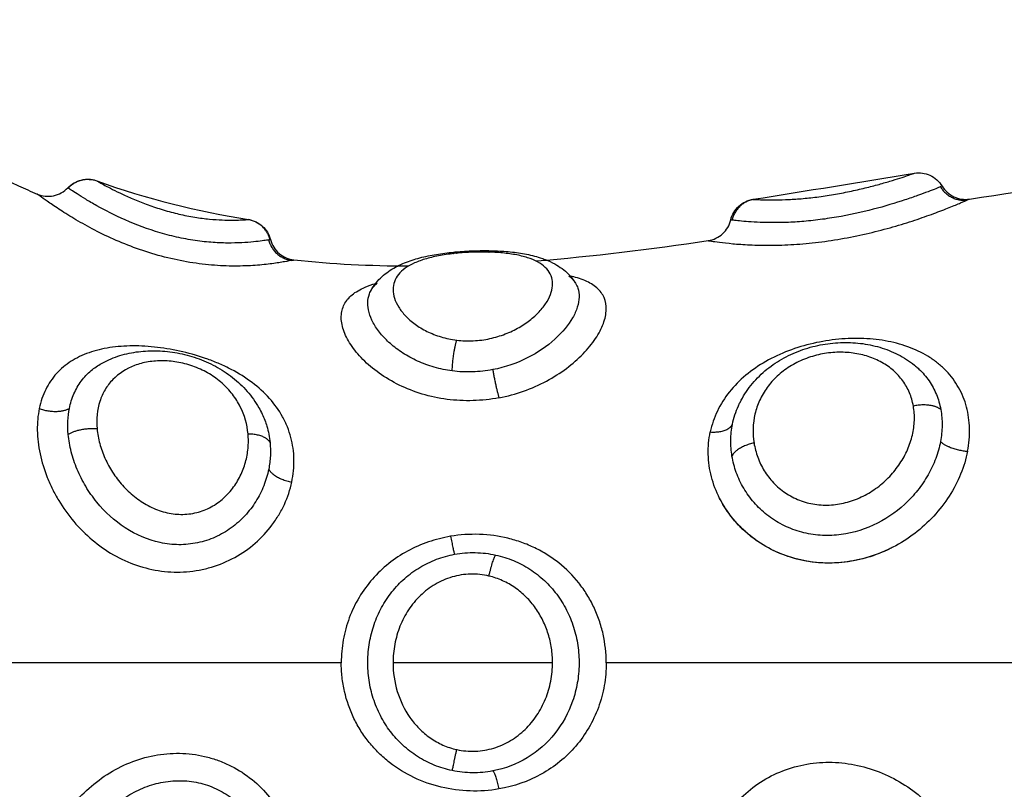
# Model space of a CAD drawing. Units: millimetres. Extents: x 274.52 to 281.32, y -668.44 to -659.23.
# Drawn here: x 279.31 to 279.34, y -662.8 to -662.77 of the extents above; entities that cross this region are included whole.
import ezdxf

# ---------------------------------------------------------------- set-up
doc = ezdxf.new("R2010")
doc.units = ezdxf.units.MM
doc.header["$MEASUREMENT"] = 0
doc.layers.get('0').update_dxf_attribs({"lineweight": 0})

# ---------------------------------------------------------------- blocks, each defined once
blk = doc.blocks.new('E026-B')
at = {"lineweight": -3}
for points, knots in [([(279.284342, -662.778753), (279.28639, -662.776145), (279.289067, -662.774453), (279.291748, -662.774062), (279.297043, -662.773291), (279.302357, -662.777591), (279.307748, -662.780062), (279.307979, -662.780168), (279.30821, -662.78027), (279.308441, -662.780369)], [0, 0, 0, 0, 9.192673, 9.192673, 9.192673, 27.309971, 27.309971, 27.309971, 28.154278, 28.154278, 28.154278, 28.154278]), ([(279.334747, -662.780563), (279.334776, -662.780565), (279.334821, -662.780568), (279.334946, -662.780573), (279.335026, -662.780576), (279.33522, -662.780581), (279.335332, -662.780582), (279.335592, -662.780581), (279.335739, -662.780579), (279.336056, -662.780566), (279.336228, -662.780557), (279.336597, -662.780528), (279.336787, -662.780509), (279.33718, -662.780461), (279.337385, -662.780432), (279.337787, -662.780366), (279.337986, -662.780329), (279.338379, -662.780249), (279.338572, -662.780205), (279.338937, -662.780118), (279.33911, -662.780073), (279.339438, -662.779983), (279.33959, -662.779939), (279.339865, -662.779856), (279.339991, -662.779817), (279.34021, -662.779747), (279.340303, -662.779716), (279.340457, -662.779664), (279.340518, -662.779643), (279.340602, -662.779613), (279.340626, -662.779605), (279.340634, -662.779602), (279.340634, -662.779602), (279.340634, -662.779602)], [-9.832195, -9.832195, -9.832195, -9.832195, -9.217683, -9.217683, -8.603171, -8.603171, -7.988658, -7.988658, -7.374146, -7.374146, -6.759634, -6.759634, -6.145122, -6.145122, -5.53061, -5.53061, -4.916097, -4.916097, -4.301585, -4.301585, -3.687073, -3.687073, -3.072561, -3.072561, -2.458049, -2.458049, -1.843537, -1.843537, -1.229024, -1.229024, -0.614512, -0.614512, -0.509591, -0.509591, -0.509591, -0.509591]), ([(279.340634, -662.779602), (279.340828, -662.779571), (279.341027, -662.779598), (279.341205, -662.779679), (279.341391, -662.779763), (279.341545, -662.779902), (279.34165, -662.780076)], [0.000262, 0.000262, 0.000262, 0.000262, 0.593418, 0.593418, 0.593418, 1.208058, 1.208058, 1.208058, 1.208058]), ([(279.309561, -662.780139), (279.309696, -662.779997), (279.309869, -662.779897), (279.31006, -662.779853), (279.310247, -662.779809), (279.310443, -662.779821), (279.310624, -662.779885)], [0.022745, 0.022745, 0.022745, 0.022745, 0.6153, 0.6153, 0.6153, 1.195763, 1.195763, 1.195763, 1.195763]), ([(279.310636, -662.779892), (279.310652, -662.779901), (279.310685, -662.77992), (279.310781, -662.779973), (279.310846, -662.780009), (279.311005, -662.780094), (279.311099, -662.780143), (279.311313, -662.780251), (279.311435, -662.780312), (279.311703, -662.780437), (279.311848, -662.780501), (279.312162, -662.780633), (279.312332, -662.7807), (279.312684, -662.780828), (279.312869, -662.78089), (279.313253, -662.781005), (279.313447, -662.781056), (279.313837, -662.781147), (279.314034, -662.781186), (279.314408, -662.781246), (279.314588, -662.781269), (279.314929, -662.781303), (279.315084, -662.781313), (279.315366, -662.781324), (279.315495, -662.781326), (279.315717, -662.781325), (279.315812, -662.781322), (279.31597, -662.781316), (279.316035, -662.781312), (279.31613, -662.781306), (279.316161, -662.781304), (279.316185, -662.781302), (279.316189, -662.781301), (279.316189, -662.781301)], [0, 0, 0, 0, 0.603798, 0.603798, 1.207596, 1.207596, 1.811394, 1.811394, 2.415192, 2.415192, 3.01899, 3.01899, 3.622788, 3.622788, 4.226586, 4.226586, 4.830384, 4.830384, 5.434182, 5.434182, 6.03798, 6.03798, 6.641779, 6.641779, 7.245577, 7.245577, 7.849375, 7.849375, 8.453173, 8.453173, 9.056971, 9.056971, 9.359711, 9.359711, 9.359711, 9.359711]), ([(279.308441, -662.780369), (279.308629, -662.78045), (279.308837, -662.780471), (279.309037, -662.78043), (279.309238, -662.780389), (279.30942, -662.780287), (279.309561, -662.780139)], [0.000157, 0.000157, 0.000157, 0.000157, 0.618173, 0.618173, 0.618173, 1.236283, 1.236283, 1.236283, 1.236283]), ([(279.31778, -662.7828), (279.317721, -662.782812), (279.317631, -662.78283), (279.317448, -662.782863), (279.317378, -662.782874), (279.317227, -662.782898), (279.317144, -662.78291), (279.316876, -662.782946), (279.316668, -662.782968), (279.316207, -662.783001), (279.315957, -662.783011), (279.315417, -662.78301), (279.315129, -662.782998), (279.314687, -662.78296), (279.314537, -662.782944), (279.314232, -662.782904), (279.314077, -662.782881), (279.313613, -662.782799), (279.313304, -662.782731), (279.312689, -662.782566), (279.312381, -662.78247), (279.311793, -662.782259), (279.311509, -662.782144), (279.310961, -662.7819), (279.310699, -662.781771), (279.310216, -662.781517), (279.309991, -662.78139), (279.309574, -662.781141), (279.30939, -662.781024), (279.309145, -662.780864), (279.30907, -662.780814), (279.308929, -662.780718), (279.308864, -662.780673), (279.308692, -662.780553), (279.308604, -662.780489), (279.308481, -662.780399), (279.308447, -662.780374), (279.308442, -662.78037)], [0, 0, 0, 0, 0.95859, 0.95859, 1.437886, 1.437886, 1.917181, 1.917181, 2.875771, 2.875771, 3.834361, 3.834361, 4.792952, 4.792952, 5.272247, 5.272247, 5.751542, 5.751542, 6.710133, 6.710133, 7.668723, 7.668723, 8.627313, 8.627313, 9.585904, 9.585904, 10.544494, 10.544494, 11.503084, 11.503084, 11.98238, 11.98238, 12.461675, 12.461675, 13.420265, 13.420265, 14.378856, 14.378856, 14.378856, 14.378856]), ([(279.316934, -662.78205), (279.316892, -662.782056), (279.316833, -662.782066), (279.316675, -662.782088), (279.316576, -662.782101), (279.316345, -662.782126), (279.316212, -662.782138), (279.315908, -662.782157), (279.31574, -662.782164), (279.315376, -662.782166), (279.315178, -662.782162), (279.314762, -662.782136), (279.314546, -662.782116), (279.314098, -662.782055), (279.313867, -662.782014), (279.313409, -662.781915), (279.31318, -662.781857), (279.312495, -662.781655), (279.312067, -662.781493), (279.311272, -662.781143), (279.310925, -662.780964), (279.310474, -662.780712), (279.310339, -662.780633), (279.310099, -662.780489), (279.309994, -662.780422), (279.309815, -662.780308), (279.309743, -662.780261), (279.309634, -662.780188), (279.309596, -662.780162), (279.309576, -662.780149)], [0, 0, 0, 0, 0.712288, 0.712288, 1.424575, 1.424575, 2.136863, 2.136863, 2.84915, 2.84915, 3.561438, 3.561438, 4.273725, 4.273725, 4.986013, 4.986013, 5.6983, 5.6983, 7.122875, 7.122875, 8.54745, 8.54745, 9.259738, 9.259738, 9.972025, 9.972025, 10.684313, 10.684313, 11.3966, 11.3966, 11.3966, 11.3966]), ([(279.34159, -662.7801), (279.34155, -662.780116), (279.341491, -662.78014), (279.341339, -662.780201), (279.341245, -662.780238), (279.341022, -662.780323), (279.340893, -662.780371), (279.340609, -662.780473), (279.340452, -662.780527), (279.339935, -662.780698), (279.339549, -662.780816), (279.338691, -662.781038), (279.338243, -662.781137), (279.337545, -662.781255), (279.337315, -662.781289), (279.336861, -662.781344), (279.336634, -662.781366), (279.336196, -662.781398), (279.335986, -662.781408), (279.335588, -662.781418), (279.335398, -662.781418), (279.335049, -662.781411), (279.334891, -662.781405), (279.334604, -662.781388), (279.334477, -662.781379), (279.33426, -662.78136), (279.33417, -662.78135), (279.334026, -662.781334), (279.333973, -662.781328), (279.333939, -662.781324)], [-11.257553, -11.257553, -11.257553, -11.257553, -10.553956, -10.553956, -9.850359, -9.850359, -9.146762, -9.146762, -8.443165, -8.443165, -7.035971, -7.035971, -5.628776, -5.628776, -4.925179, -4.925179, -4.221582, -4.221582, -3.517985, -3.517985, -2.814388, -2.814388, -2.110791, -2.110791, -1.407194, -1.407194, -0.703597, -0.703597, 0, 0, 0, 0]), ([(279.34165, -662.780076), (279.341752, -662.780246), (279.341902, -662.780382), (279.342082, -662.780466), (279.342262, -662.780551), (279.342462, -662.78058), (279.342659, -662.78055)], [0.000043, 0.000043, 0.000043, 0.000043, 0.599909, 0.599909, 0.599909, 1.199699, 1.199699, 1.199699, 1.199699]), ([(279.333066, -662.782076), (279.333066, -662.782076), (279.333066, -662.782076), (279.333075, -662.782078), (279.333115, -662.782084), (279.333256, -662.782105), (279.333356, -662.782119), (279.333617, -662.782152), (279.333779, -662.782171), (279.334149, -662.782205), (279.334359, -662.78222), (279.334709, -662.782237), (279.334832, -662.782241), (279.335087, -662.782246), (279.335218, -662.782247), (279.335622, -662.782245), (279.335906, -662.782236), (279.336504, -662.782198), (279.336808, -662.78217), (279.337425, -662.782095), (279.337742, -662.782048), (279.338364, -662.781936), (279.33867, -662.781872), (279.339273, -662.781731), (279.339568, -662.781653), (279.340127, -662.781493), (279.340395, -662.78141), (279.340899, -662.781243), (279.341131, -662.781161), (279.341554, -662.781005), (279.341748, -662.78093), (279.342079, -662.780797), (279.342219, -662.780739), (279.342445, -662.780643), (279.34253, -662.780606), (279.342585, -662.780583)], [-14.353222, -14.353222, -14.353222, -14.353222, -14.24418, -14.24418, -13.294568, -13.294568, -12.344956, -12.344956, -11.395344, -11.395344, -10.445732, -10.445732, -9.970926, -9.970926, -9.49612, -9.49612, -8.546508, -8.546508, -7.596896, -7.596896, -6.647284, -6.647284, -5.697672, -5.697672, -4.74806, -4.74806, -3.798448, -3.798448, -2.848836, -2.848836, -1.899224, -1.899224, -0.949612, -0.949612, 0, 0, 0, 0]), ([(279.333893, -662.781318), (279.33394, -662.781122), (279.334045, -662.780945), (279.334194, -662.780809), (279.334339, -662.780678), (279.334519, -662.780592), (279.334712, -662.780561)], [0.017558, 0.017558, 0.017558, 0.017558, 0.627161, 0.627161, 0.627161, 1.217432, 1.217432, 1.217432, 1.217432]), ([(279.316189, -662.781301), (279.316379, -662.781332), (279.316556, -662.781416), (279.3167, -662.781545), (279.316846, -662.781677), (279.31695, -662.781849), (279.317, -662.782039)], [0.000083, 0.000083, 0.000083, 0.000083, 0.582147, 0.582147, 0.582147, 1.177158, 1.177158, 1.177158, 1.177158]), ([(279.333066, -662.782076), (279.333264, -662.782047), (279.333448, -662.781959), (279.333596, -662.781824), (279.333744, -662.781689), (279.333847, -662.781513), (279.333893, -662.781319)], [0.000162, 0.000162, 0.000162, 0.000162, 0.604737, 0.604737, 0.604737, 1.208946, 1.208946, 1.208946, 1.208946]), ([(279.317, -662.782039), (279.317, -662.782039), (279.316998, -662.782039), (279.316987, -662.782041), (279.316966, -662.782045), (279.316934, -662.78205)], [-0.7619261, -0.7619261, -0.7619261, -0.7619261, -0.565077, -0.565077, 0, 0, 0, 0]), ([(279.317, -662.782039), (279.31705, -662.782236), (279.31716, -662.782413), (279.317315, -662.782546), (279.317469, -662.782679), (279.31766, -662.782762), (279.317862, -662.782783)], [0.000067, 0.000067, 0.000067, 0.000067, 0.615715, 0.615715, 0.615715, 1.231146, 1.231146, 1.231146, 1.231146]), ([(279.320673, -662.78394), (279.320754, -662.783781), (279.320859, -662.783636), (279.320981, -662.783507), (279.321121, -662.783358), (279.321283, -662.783231), (279.321459, -662.783124), (279.321544, -662.783072), (279.321633, -662.783024), (279.321724, -662.782981), (279.32181, -662.782939), (279.321899, -662.782901), (279.321992, -662.782866), (279.322171, -662.782797), (279.322362, -662.782739), (279.322561, -662.782689), (279.322754, -662.782641), (279.322957, -662.782601), (279.323166, -662.782568), (279.323371, -662.782536), (279.323585, -662.78251), (279.323801, -662.78249), (279.324015, -662.782471), (279.324232, -662.782457), (279.32445, -662.78245), (279.324666, -662.782442), (279.324882, -662.782441), (279.325094, -662.782446)], [0.046867, 0.046867, 0.046867, 0.046867, 0.723981, 0.723981, 0.723981, 1.504612, 1.504612, 1.504612, 1.881882, 1.881882, 1.881882, 2.238573, 2.238573, 2.238573, 2.935705, 2.935705, 2.935705, 3.609173, 3.609173, 3.609173, 4.269915, 4.269915, 4.269915, 4.923191, 4.923191, 4.923191, 5.573982, 5.573982, 5.573982, 5.573982]), ([(279.325018, -662.782498), (279.324823, -662.782493), (279.324622, -662.782493), (279.324212, -662.782508), (279.32401, -662.782522), (279.323613, -662.782563), (279.323419, -662.782589), (279.323056, -662.782655), (279.322883, -662.782694), (279.322564, -662.782785), (279.32242, -662.782837), (279.32216, -662.782953), (279.322043, -662.783018), (279.321846, -662.783159), (279.321763, -662.783235), (279.32163, -662.783401), (279.32158, -662.78349), (279.321482, -662.783769), (279.321483, -662.783976), (279.321586, -662.784297), (279.321637, -662.784407), (279.321774, -662.784625), (279.321858, -662.784733), (279.322058, -662.784943), (279.322175, -662.785047), (279.322438, -662.785238), (279.322584, -662.785326), (279.322903, -662.785484), (279.323079, -662.785554), (279.323443, -662.785663), (279.323634, -662.785703), (279.323835, -662.785728)], [0, 0, 0, 0, 0.611073, 0.611073, 1.222146, 1.222146, 1.833219, 1.833219, 2.444292, 2.444292, 3.055365, 3.055365, 3.666438, 3.666438, 4.277511, 4.277511, 4.888585, 4.888585, 6.110731, 6.110731, 6.721804, 6.721804, 7.332877, 7.332877, 7.94395, 7.94395, 8.555023, 8.555023, 9.166096, 9.166096, 9.777169, 9.777169, 9.777169, 9.777169]), ([(279.323835, -662.785728), (279.324036, -662.785752), (279.32424, -662.78576), (279.32465, -662.78574), (279.324855, -662.785713), (279.325247, -662.785629), (279.325435, -662.785572), (279.325798, -662.785432), (279.325968, -662.78535), (279.326282, -662.785171), (279.326427, -662.785071), (279.326688, -662.784862), (279.326802, -662.784754), (279.327001, -662.784532), (279.327086, -662.784417), (279.32722, -662.784193), (279.32727, -662.784081), (279.327337, -662.783863), (279.327354, -662.783756), (279.327352, -662.783554), (279.327334, -662.783458), (279.327227, -662.783185), (279.327089, -662.78303), (279.326783, -662.78284), (279.326667, -662.782785), (279.326404, -662.782689), (279.326256, -662.782648), (279.325939, -662.782581), (279.32577, -662.782555), (279.325407, -662.782516), (279.325214, -662.782504), (279.325018, -662.782498)], [0, 0, 0, 0, 0.61169, 0.61169, 1.223379, 1.223379, 1.835069, 1.835069, 2.446759, 2.446759, 3.058448, 3.058448, 3.670138, 3.670138, 4.281828, 4.281828, 4.893517, 4.893517, 5.505207, 5.505207, 6.116897, 6.116897, 7.340276, 7.340276, 7.951966, 7.951966, 8.563656, 8.563656, 9.175345, 9.175345, 9.787035, 9.787035, 9.787035, 9.787035]), ([(279.325094, -662.782446), (279.325308, -662.78245), (279.325521, -662.782462), (279.325724, -662.78248), (279.325932, -662.782499), (279.326132, -662.782526), (279.326324, -662.782561), (279.326524, -662.782598), (279.326716, -662.782644), (279.326898, -662.782703), (279.326961, -662.782723), (279.327023, -662.782745), (279.327084, -662.782769), (279.327207, -662.782816), (279.327325, -662.782871), (279.327438, -662.782933), (279.327619, -662.783034), (279.32779, -662.783158), (279.327936, -662.783306), (279.328036, -662.783407), (279.328124, -662.78352), (279.328198, -662.783643)], [0, 0, 0, 0, 0.661114, 0.661114, 0.661114, 1.334672, 1.334672, 1.334672, 2.037233, 2.037233, 2.037233, 2.280963, 2.280963, 2.280963, 2.773468, 2.773468, 2.773468, 3.56905, 3.56905, 3.56905, 4.10995, 4.10995, 4.10995, 4.10995]), ([(279.325386, -662.787843), (279.325699, -662.787784), (279.326001, -662.787701), (279.326582, -662.787495), (279.326863, -662.787371), (279.327393, -662.787087), (279.327638, -662.786931), (279.328088, -662.786596), (279.328294, -662.786414), (279.328651, -662.786048), (279.328803, -662.785861), (279.328991, -662.785579), (279.329048, -662.785484), (279.329144, -662.7853), (279.329184, -662.785209), (279.329283, -662.784942), (279.329319, -662.78477), (279.329327, -662.784448), (279.3293, -662.784301), (279.329184, -662.784034), (279.329095, -662.783913), (279.32886, -662.783706), (279.328715, -662.783618), (279.328456, -662.783507), (279.328363, -662.783474), (279.32818, -662.783418), (279.328092, -662.783396), (279.328001, -662.783375)], [-15.25935, -15.25935, -15.25935, -15.25935, -14.305641, -14.305641, -13.351931, -13.351931, -12.398222, -12.398222, -11.444513, -11.444513, -10.490803, -10.490803, -10.013948, -10.013948, -9.537094, -9.537094, -8.583384, -8.583384, -7.629675, -7.629675, -6.675966, -6.675966, -5.722256, -5.722256, -5.245402, -5.245402, -4.840226, -4.840226, -4.840226, -4.840226]), ([(279.327945, -662.783363), (279.328014, -662.783417), (279.328074, -662.783475), (279.32815, -662.783569), (279.328172, -662.7836), (279.328192, -662.783632)], [-7.4366427, -7.4366427, -7.4366427, -7.4366427, -6.9295199, -6.9295199, -6.6889714, -6.6889714, -6.6889714, -6.6889714]), ([(279.325386, -662.787843), (279.325072, -662.787903), (279.324754, -662.787938), (279.324114, -662.787957), (279.323793, -662.787941), (279.323169, -662.787859), (279.322865, -662.787793), (279.322276, -662.787616), (279.321992, -662.787505), (279.321465, -662.787249), (279.321217, -662.787101), (279.320768, -662.786783), (279.320568, -662.786613), (279.320217, -662.786259), (279.320066, -662.786074), (279.319828, -662.785711), (279.319738, -662.785531), (279.31962, -662.785178), (279.319593, -662.78501), (279.3196, -662.784776), (279.31961, -662.7847), (279.319647, -662.784554), (279.319673, -662.784484), (279.319775, -662.784284), (279.319873, -662.784167), (279.320128, -662.783957), (279.320287, -662.783864), (279.320589, -662.783735), (279.320719, -662.783689), (279.32086, -662.783647)], [0, 0, 0, 0, 0.955561, 0.955561, 1.911122, 1.911122, 2.866683, 2.866683, 3.822244, 3.822244, 4.777805, 4.777805, 5.733366, 5.733366, 6.688927, 6.688927, 7.644488, 7.644488, 8.600049, 8.600049, 9.077829, 9.077829, 9.55561, 9.55561, 10.511171, 10.511171, 11.466732, 11.466732, 12.094435, 12.094435, 12.094435, 12.094435]), ([(279.32367, -662.786857), (279.323444, -662.786828), (279.323225, -662.786782), (279.322799, -662.786661), (279.322592, -662.786584), (279.322207, -662.78641), (279.322027, -662.786311), (279.32169, -662.786094), (279.321537, -662.785977), (279.321263, -662.785735), (279.321141, -662.785609), (279.32093, -662.785351), (279.320843, -662.785222), (279.320704, -662.784965), (279.320652, -662.784838), (279.320583, -662.784589), (279.320568, -662.784469), (279.320573, -662.784242), (279.320593, -662.784133), (279.320645, -662.784), (279.320658, -662.78397), (279.320673, -662.783941)], [-11.071942, -11.071942, -11.071942, -11.071942, -10.379945, -10.379945, -9.687949, -9.687949, -8.995953, -8.995953, -8.303956, -8.303956, -7.61196, -7.61196, -6.919964, -6.919964, -6.227967, -6.227967, -5.535971, -5.535971, -4.843975, -4.843975, -4.638468, -4.638468, -4.638468, -4.638468]), ([(279.320681, -662.783924), (279.320715, -662.783862), (279.320755, -662.783802), (279.320838, -662.783706), (279.320875, -662.783668), (279.320917, -662.783631)], [-4.599589, -4.599589, -4.599589, -4.599589, -4.1519782, -4.1519782, -3.8364898, -3.8364898, -3.8364898, -3.8364898]), ([(279.328198, -662.783643), (279.328232, -662.7837), (279.32826, -662.78376), (279.328314, -662.783924), (279.328329, -662.784033), (279.328323, -662.784267), (279.328301, -662.78439), (279.328222, -662.784642), (279.328165, -662.784772), (279.327937, -662.785172), (279.32772, -662.785439), (279.327152, -662.785952), (279.326816, -662.786185), (279.326037, -662.786576), (279.325614, -662.786723), (279.325159, -662.78681)], [-6.662262, -6.662262, -6.662262, -6.662262, -6.236568, -6.236568, -5.543616, -5.543616, -4.850664, -4.850664, -4.157712, -4.157712, -2.771808, -2.771808, -1.385904, -1.385904, 0, 0, 0, 0]), ([(279.342585, -662.789805), (279.342639, -662.789525), (279.342664, -662.789245), (279.342651, -662.788696), (279.342614, -662.788434), (279.342481, -662.787932), (279.342382, -662.78769), (279.342133, -662.787248), (279.341983, -662.787045), (279.341718, -662.786768), (279.341622, -662.78668), (279.341422, -662.786516), (279.341316, -662.786439), (279.340986, -662.786226), (279.340746, -662.786105), (279.340225, -662.785905), (279.339952, -662.785828), (279.339384, -662.785716), (279.339084, -662.785682), (279.338474, -662.785656), (279.338166, -662.785665), (279.337544, -662.785724), (279.337227, -662.785775), (279.336612, -662.785916), (279.336311, -662.786007), (279.335724, -662.78623), (279.335441, -662.786362), (279.334915, -662.786661), (279.334667, -662.786831), (279.334218, -662.787206), (279.334018, -662.787408), (279.333669, -662.787847), (279.33352, -662.788084), (279.333286, -662.788574), (279.333198, -662.78883), (279.333141, -662.789098)], [-15.206951, -15.206951, -15.206951, -15.206951, -14.256517, -14.256517, -13.306082, -13.306082, -12.355648, -12.355648, -11.405213, -11.405213, -10.929996, -10.929996, -10.454779, -10.454779, -9.504344, -9.504344, -8.55391, -8.55391, -7.603476, -7.603476, -6.653041, -6.653041, -5.702607, -5.702607, -4.752172, -4.752172, -3.801738, -3.801738, -2.851303, -2.851303, -1.900869, -1.900869, -0.950434, -0.950434, 0, 0, 0, 0]), ([(279.31778, -662.790938), (279.31784, -662.790661), (279.317867, -662.790378), (279.317856, -662.789823), (279.317818, -662.789555), (279.317714, -662.789164), (279.317671, -662.789036), (279.317569, -662.788783), (279.31751, -662.788659), (279.317313, -662.7883), (279.317153, -662.788076), (279.316778, -662.787657), (279.31656, -662.78746), (279.316089, -662.787106), (279.315834, -662.786947), (279.315422, -662.786732), (279.315279, -662.786664), (279.31499, -662.786539), (279.314844, -662.786481), (279.314398, -662.786319), (279.314091, -662.786229), (279.313468, -662.786083), (279.313159, -662.786029), (279.312545, -662.785956), (279.312239, -662.785938), (279.311655, -662.785941), (279.311372, -662.785961), (279.31083, -662.786044), (279.310577, -662.786105), (279.310102, -662.786272), (279.30988, -662.786378), (279.309481, -662.786632), (279.309303, -662.78678), (279.309069, -662.787039), (279.308996, -662.787131), (279.308864, -662.787326), (279.308805, -662.787427), (279.308646, -662.787747), (279.308566, -662.78798), (279.308514, -662.788234)], [-15.329666, -15.329666, -15.329666, -15.329666, -14.371562, -14.371562, -13.413458, -13.413458, -12.934406, -12.934406, -12.455354, -12.455354, -11.49725, -11.49725, -10.539145, -10.539145, -9.581041, -9.581041, -9.101989, -9.101989, -8.622937, -8.622937, -7.664833, -7.664833, -6.706729, -6.706729, -5.748625, -5.748625, -4.790521, -4.790521, -3.832417, -3.832417, -2.874312, -2.874312, -1.916208, -1.916208, -1.437156, -1.437156, -0.958104, -0.958104, 0, 0, 0, 0]), ([(279.310798, -662.786583), (279.310812, -662.786575), (279.310826, -662.786567), (279.310841, -662.786559), (279.311042, -662.786451), (279.311252, -662.786363), (279.311475, -662.786295), (279.311584, -662.786261), (279.311695, -662.786232), (279.311809, -662.786208), (279.311922, -662.786185), (279.312038, -662.786165), (279.312154, -662.786151), (279.312384, -662.786122), (279.312618, -662.786112), (279.312857, -662.78612), (279.313095, -662.786127), (279.313339, -662.786154), (279.313579, -662.786198), (279.31382, -662.786243), (279.314058, -662.786305), (279.314292, -662.786386), (279.314528, -662.786468), (279.31476, -662.786569), (279.314979, -662.786687), (279.315089, -662.786746), (279.315196, -662.78681), (279.315301, -662.786878), (279.315406, -662.786946), (279.315509, -662.78702), (279.315607, -662.787097), (279.315805, -662.787252), (279.315984, -662.787421), (279.316146, -662.787607), (279.316309, -662.787793), (279.316453, -662.787995), (279.316573, -662.788207), (279.316618, -662.788284), (279.316659, -662.788363), (279.316697, -662.788444)], [0.077238, 0.077238, 0.077238, 0.077238, 0.134932, 0.134932, 0.134932, 0.899297, 0.899297, 0.899297, 1.275513, 1.275513, 1.275513, 1.651026, 1.651026, 1.651026, 2.389119, 2.389119, 2.389119, 3.13078, 3.13078, 3.13078, 3.871773, 3.871773, 3.871773, 4.626066, 4.626066, 4.626066, 5.004461, 5.004461, 5.004461, 5.389056, 5.389056, 5.389056, 6.160791, 6.160791, 6.160791, 6.942452, 6.942452, 6.942452, 7.228341, 7.228341, 7.228341, 7.228341]), ([(279.334175, -662.788135), (279.334194, -662.788094), (279.334213, -662.788053), (279.334233, -662.788013), (279.334343, -662.787795), (279.334478, -662.787584), (279.334632, -662.78739), (279.334786, -662.787198), (279.334959, -662.787019), (279.33515, -662.786857), (279.335246, -662.786776), (279.335346, -662.786699), (279.33545, -662.786626), (279.335553, -662.786555), (279.335658, -662.786487), (279.335768, -662.786424), (279.335986, -662.7863), (279.336213, -662.786194), (279.336452, -662.786107), (279.336687, -662.78602), (279.33693, -662.785952), (279.337176, -662.785904), (279.33742, -662.785856), (279.337672, -662.785826), (279.337918, -662.785817), (279.338164, -662.785807), (279.33841, -662.785816), (279.33865, -662.785845), (279.338772, -662.785859), (279.338893, -662.785878), (279.339012, -662.785903), (279.339131, -662.785927), (279.339247, -662.785956), (279.339362, -662.78599), (279.339596, -662.786058), (279.339818, -662.786146), (279.34003, -662.786255), (279.340246, -662.786365), (279.340447, -662.786495), (279.340633, -662.786645), (279.340646, -662.786656), (279.340659, -662.786666), (279.340672, -662.786677)], [0.108067, 0.108067, 0.108067, 0.108067, 0.252487, 0.252487, 0.252487, 1.040533, 1.040533, 1.040533, 1.818748, 1.818748, 1.818748, 2.207666, 2.207666, 2.207666, 2.592444, 2.592444, 2.592444, 3.354167, 3.354167, 3.354167, 4.109304, 4.109304, 4.109304, 4.860932, 4.860932, 4.860932, 5.609744, 5.609744, 5.609744, 5.988791, 5.988791, 5.988791, 6.366961, 6.366961, 6.366961, 7.134216, 7.134216, 7.134216, 7.915881, 7.915881, 7.915881, 7.971608, 7.971608, 7.971608, 7.971608]), ([(279.316177, -662.789171), (279.316145, -662.788826), (279.31605, -662.788485), (279.315812, -662.788012), (279.315716, -662.787859), (279.315493, -662.78757), (279.315366, -662.787434), (279.315082, -662.787183), (279.314924, -662.787067), (279.314588, -662.786866), (279.314406, -662.786778), (279.314028, -662.786635), (279.313836, -662.786582), (279.313447, -662.786508), (279.313249, -662.786488), (279.312872, -662.786483), (279.31269, -662.786497), (279.312336, -662.786556), (279.312167, -662.786601), (279.311699, -662.786778), (279.311427, -662.786954), (279.311104, -662.787287), (279.311009, -662.787411), (279.31085, -662.787679), (279.310785, -662.787822), (279.310638, -662.788282), (279.310603, -662.788626), (279.310636, -662.788985)], [-9.667654, -9.667654, -9.667654, -9.667654, -8.459197, -8.459197, -7.854969, -7.854969, -7.250741, -7.250741, -6.646512, -6.646512, -6.042284, -6.042284, -5.438055, -5.438055, -4.833827, -4.833827, -4.229599, -4.229599, -3.62537, -3.62537, -2.416914, -2.416914, -1.812685, -1.812685, -1.208457, -1.208457, 0, 0, 0, 0]), ([(279.340596, -662.788148), (279.340566, -662.787978), (279.340517, -662.787813), (279.340387, -662.787503), (279.340305, -662.787358), (279.340107, -662.787084), (279.339992, -662.786958), (279.339736, -662.786733), (279.339594, -662.786633), (279.339281, -662.786458), (279.339114, -662.786385), (279.338762, -662.786271), (279.338574, -662.786228), (279.338188, -662.786176), (279.337992, -662.786166), (279.337589, -662.786181), (279.337384, -662.786206), (279.336986, -662.786289), (279.336789, -662.786348), (279.33641, -662.786499), (279.336231, -662.786589), (279.335897, -662.786798), (279.335739, -662.786919), (279.33546, -662.787178), (279.335337, -662.787317), (279.335121, -662.787616), (279.335028, -662.787775), (279.33488, -662.7881), (279.334823, -662.788268), (279.334702, -662.788787), (279.33469, -662.789147), (279.334747, -662.789502)], [0, 0, 0, 0, 0.614596, 0.614596, 1.229193, 1.229193, 1.843789, 1.843789, 2.458385, 2.458385, 3.072982, 3.072982, 3.687578, 3.687578, 4.302174, 4.302174, 4.916771, 4.916771, 5.531367, 5.531367, 6.145963, 6.145963, 6.760559, 6.760559, 7.375156, 7.375156, 7.989752, 7.989752, 8.604348, 8.604348, 9.833541, 9.833541, 9.833541, 9.833541]), ([(279.30962, -662.788234), (279.309658, -662.788042), (279.309713, -662.787864), (279.309858, -662.78753), (279.309948, -662.787374), (279.310161, -662.787087), (279.310282, -662.786959), (279.310533, -662.786748), (279.31066, -662.78666), (279.310797, -662.786583)], [-11.417857, -11.417857, -11.417857, -11.417857, -10.704241, -10.704241, -9.990625, -9.990625, -9.277008, -9.277008, -8.667721, -8.667721, -8.667721, -8.667721]), ([(279.325159, -662.78681), (279.324914, -662.786857), (279.324665, -662.786885), (279.324164, -662.786901), (279.323913, -662.786889), (279.32367, -662.786857)], [-1.503758, -1.503758, -1.503758, -1.503758, -0.751879, -0.751879, 0, 0, 0, 0]), ([(279.340672, -662.786677), (279.340717, -662.786714), (279.34076, -662.786752), (279.34094, -662.786922), (279.341063, -662.787065), (279.341278, -662.787377), (279.341369, -662.787545), (279.341512, -662.787896), (279.341566, -662.78808), (279.341601, -662.788273)], [-2.314415, -2.314415, -2.314415, -2.314415, -2.10457, -2.10457, -1.403047, -1.403047, -0.701523, -0.701523, 0, 0, 0, 0]), ([(279.308514, -662.788234), (279.308461, -662.788487), (279.308437, -662.788756), (279.308447, -662.789316), (279.308481, -662.789608), (279.308604, -662.790188), (279.308692, -662.790478), (279.308864, -662.790911), (279.308929, -662.791055), (279.30907, -662.791338), (279.309145, -662.791476), (279.30939, -662.791882), (279.309574, -662.79214), (279.309991, -662.79263), (279.310216, -662.792854), (279.310699, -662.79326), (279.310961, -662.793443), (279.311509, -662.793757), (279.311793, -662.793885), (279.312381, -662.794087), (279.312689, -662.79416), (279.313304, -662.79424), (279.313613, -662.794249), (279.314077, -662.794213), (279.314232, -662.794193), (279.314537, -662.794136), (279.314687, -662.7941), (279.315129, -662.793969), (279.315417, -662.793848), (279.315957, -662.793552), (279.316207, -662.793377), (279.316668, -662.792977), (279.316876, -662.792753), (279.317144, -662.792395), (279.317227, -662.792272), (279.317378, -662.792017), (279.317448, -662.791886), (279.317631, -662.791486), (279.317721, -662.791214), (279.31778, -662.790938)], [-15.337446, -15.337446, -15.337446, -15.337446, -14.378856, -14.378856, -13.420265, -13.420265, -12.461675, -12.461675, -11.98238, -11.98238, -11.503084, -11.503084, -10.544494, -10.544494, -9.585904, -9.585904, -8.627313, -8.627313, -7.668723, -7.668723, -6.710133, -6.710133, -5.751542, -5.751542, -5.272247, -5.272247, -4.792952, -4.792952, -3.834361, -3.834361, -2.875771, -2.875771, -1.917181, -1.917181, -1.437886, -1.437886, -0.95859, -0.95859, 0, 0, 0, 0]), ([(279.309576, -662.789184), (279.309561, -662.789018), (279.309557, -662.788854), (279.309572, -662.788537), (279.30959, -662.788383), (279.30962, -662.788234)], [0, 0, 0, 0, 0.560141, 0.560141, 1.120282, 1.120282, 1.120282, 1.120282]), ([(279.334747, -662.789502), (279.334776, -662.78968), (279.334821, -662.789854), (279.334946, -662.790193), (279.335026, -662.79036), (279.33522, -662.790675), (279.335332, -662.790823), (279.335592, -662.791096), (279.335739, -662.791222), (279.336056, -662.791437), (279.336228, -662.791528), (279.336597, -662.791672), (279.336787, -662.791722), (279.33718, -662.79178), (279.337385, -662.791788), (279.337787, -662.79176), (279.337986, -662.791725), (279.338379, -662.791615), (279.338572, -662.79154), (279.338937, -662.791358), (279.33911, -662.791252), (279.339438, -662.791006), (279.33959, -662.790871), (279.339865, -662.79058), (279.339991, -662.790422), (279.34021, -662.790093), (279.340303, -662.789923), (279.340457, -662.789573), (279.340518, -662.789391), (279.340602, -662.789032), (279.340626, -662.788852), (279.340639, -662.788495), (279.340627, -662.788318), (279.340596, -662.788148)], [-9.832195, -9.832195, -9.832195, -9.832195, -9.217683, -9.217683, -8.603171, -8.603171, -7.988658, -7.988658, -7.374146, -7.374146, -6.759634, -6.759634, -6.145122, -6.145122, -5.53061, -5.53061, -4.916097, -4.916097, -4.301585, -4.301585, -3.687073, -3.687073, -3.072561, -3.072561, -2.458049, -2.458049, -1.843537, -1.843537, -1.229024, -1.229024, -0.614512, -0.614512, 0, 0, 0, 0]), ([(279.341601, -662.788273), (279.341636, -662.788461), (279.341652, -662.788657), (279.341648, -662.78905), (279.341628, -662.789249), (279.34159, -662.789451)], [-1.36547, -1.36547, -1.36547, -1.36547, -0.682735, -0.682735, 0, 0, 0, 0]), ([(279.316697, -662.788444), (279.316765, -662.788588), (279.316823, -662.788737), (279.316925, -662.789082), (279.316964, -662.789281), (279.316984, -662.789483)], [-1.268096, -1.268096, -1.268096, -1.268096, -0.713616, -0.713616, 0, 0, 0, 0]), ([(279.310636, -662.788985), (279.310652, -662.789164), (279.310685, -662.789344), (279.310781, -662.789703), (279.310846, -662.789885), (279.311005, -662.79024), (279.311099, -662.790412), (279.311313, -662.790743), (279.311435, -662.790904), (279.311703, -662.791203), (279.311848, -662.791341), (279.312162, -662.791592), (279.312332, -662.791705), (279.312684, -662.791893), (279.312869, -662.791969), (279.313253, -662.792079), (279.313447, -662.792111), (279.313837, -662.792127), (279.314034, -662.79211), (279.314408, -662.79203), (279.314588, -662.791966), (279.314929, -662.791795), (279.315084, -662.791691), (279.315366, -662.791452), (279.315495, -662.791316), (279.315717, -662.791025), (279.315812, -662.790872), (279.31597, -662.79055), (279.316035, -662.790381), (279.31613, -662.79004), (279.316161, -662.789868), (279.316193, -662.789521), (279.316193, -662.789344), (279.316177, -662.789171)], [0, 0, 0, 0, 0.603798, 0.603798, 1.207596, 1.207596, 1.811394, 1.811394, 2.415192, 2.415192, 3.01899, 3.01899, 3.622788, 3.622788, 4.226586, 4.226586, 4.830384, 4.830384, 5.434182, 5.434182, 6.03798, 6.03798, 6.641779, 6.641779, 7.245577, 7.245577, 7.849375, 7.849375, 8.453173, 8.453173, 9.056971, 9.056971, 9.660769, 9.660769, 9.660769, 9.660769]), ([(279.333939, -662.789983), (279.333906, -662.789788), (279.333891, -662.789591), (279.333897, -662.789198), (279.333917, -662.789006), (279.333955, -662.788817)], [-1.355382, -1.355382, -1.355382, -1.355382, -0.677691, -0.677691, 0, 0, 0, 0]), ([(279.316934, -662.790462), (279.316892, -662.790667), (279.316833, -662.790869), (279.316675, -662.791267), (279.316576, -662.791462), (279.316345, -662.791831), (279.316212, -662.792006), (279.315908, -662.792334), (279.31574, -662.792483), (279.315376, -662.792746), (279.315178, -662.792861), (279.314762, -662.793047), (279.314546, -662.793117), (279.314098, -662.793211), (279.313867, -662.793234), (279.313409, -662.793232), (279.31318, -662.793207), (279.312495, -662.79306), (279.312067, -662.792875), (279.311272, -662.792358), (279.310925, -662.792038), (279.310474, -662.791484), (279.310339, -662.791291), (279.310099, -662.79089), (279.309994, -662.790681), (279.309815, -662.790255), (279.309743, -662.790041), (279.309634, -662.789612), (279.309596, -662.789396), (279.309576, -662.789184)], [0, 0, 0, 0, 0.712288, 0.712288, 1.424575, 1.424575, 2.136863, 2.136863, 2.84915, 2.84915, 3.561438, 3.561438, 4.273725, 4.273725, 4.986013, 4.986013, 5.6983, 5.6983, 7.122875, 7.122875, 8.54745, 8.54745, 9.259738, 9.259738, 9.972025, 9.972025, 10.684313, 10.684313, 11.3966, 11.3966, 11.3966, 11.3966]), ([(279.342585, -662.789805), (279.34253, -662.790084), (279.342445, -662.790369), (279.342219, -662.790921), (279.342079, -662.791188), (279.341748, -662.791705), (279.341554, -662.791955), (279.341131, -662.792413), (279.340899, -662.792625), (279.340395, -662.79301), (279.340127, -662.79318), (279.339568, -662.79347), (279.339273, -662.793591), (279.33867, -662.793776), (279.338364, -662.79384), (279.337742, -662.793911), (279.337425, -662.793917), (279.336808, -662.793868), (279.336504, -662.793814), (279.335906, -662.793644), (279.335622, -662.793532), (279.335218, -662.793322), (279.335087, -662.793246), (279.334832, -662.79308), (279.334709, -662.792989), (279.334359, -662.792705), (279.334149, -662.792495), (279.333779, -662.792039), (279.333617, -662.791789), (279.333356, -662.791277), (279.333256, -662.791013), (279.333115, -662.790469), (279.333075, -662.79019), (279.33306, -662.789638), (279.333085, -662.789365), (279.333141, -662.789098)], [0, 0, 0, 0, 0.949612, 0.949612, 1.899224, 1.899224, 2.848836, 2.848836, 3.798448, 3.798448, 4.74806, 4.74806, 5.697672, 5.697672, 6.647284, 6.647284, 7.596896, 7.596896, 8.546508, 8.546508, 9.49612, 9.49612, 9.970926, 9.970926, 10.445732, 10.445732, 11.395344, 11.395344, 12.344956, 12.344956, 13.294568, 13.294568, 14.24418, 14.24418, 15.193792, 15.193792, 15.193792, 15.193792]), ([(279.316984, -662.789483), (279.317, -662.789643), (279.317004, -662.789807), (279.316987, -662.790135), (279.316966, -662.7903), (279.316934, -662.790462)], [-1.130154, -1.130154, -1.130154, -1.130154, -0.565077, -0.565077, 0, 0, 0, 0]), ([(279.34159, -662.789451), (279.34155, -662.789659), (279.341491, -662.789868), (279.341339, -662.790276), (279.341245, -662.790477), (279.341022, -662.79087), (279.340893, -662.79106), (279.340609, -662.791418), (279.340452, -662.791587), (279.339935, -662.792064), (279.339549, -662.792325), (279.338691, -662.792719), (279.338243, -662.792841), (279.337545, -662.792902), (279.337315, -662.792901), (279.336861, -662.792857), (279.336634, -662.792814), (279.336196, -662.792686), (279.335986, -662.792602), (279.335588, -662.792397), (279.335398, -662.792274), (279.335049, -662.792), (279.334891, -662.791848), (279.334604, -662.79152), (279.334477, -662.791342), (279.33426, -662.790974), (279.33417, -662.790783), (279.334026, -662.790389), (279.333973, -662.790186), (279.333939, -662.789983)], [-11.257553, -11.257553, -11.257553, -11.257553, -10.553956, -10.553956, -9.850359, -9.850359, -9.146762, -9.146762, -8.443165, -8.443165, -7.035971, -7.035971, -5.628776, -5.628776, -4.925179, -4.925179, -4.221582, -4.221582, -3.517985, -3.517985, -2.814388, -2.814388, -2.110791, -2.110791, -1.407194, -1.407194, -0.703597, -0.703597, 0, 0, 0, 0]), ([(279.339817, -662.79334), (279.339768, -662.793366), (279.339718, -662.79339), (279.339384, -662.793548), (279.339084, -662.793658), (279.338474, -662.793819), (279.338166, -662.793871), (279.337544, -662.793917), (279.337227, -662.79391), (279.336612, -662.793835), (279.336311, -662.793768), (279.335724, -662.793575), (279.335441, -662.793448), (279.334915, -662.793146), (279.334667, -662.792967), (279.334218, -662.792567), (279.334018, -662.792347), (279.333708, -662.791927), (279.333588, -662.791733), (279.333487, -662.791533)], [-8.721275, -8.721275, -8.721275, -8.721275, -8.55391, -8.55391, -7.603476, -7.603476, -6.653041, -6.653041, -5.702607, -5.702607, -4.752172, -4.752172, -3.801738, -3.801738, -2.851303, -2.851303, -1.900869, -1.900869, -1.164502, -1.164502, -1.164502, -1.164502]), ([(279.323609, -662.792926), (279.323333, -662.792973), (279.323062, -662.793041), (279.32253, -662.793223), (279.322273, -662.793336), (279.321787, -662.793601), (279.321556, -662.793753), (279.321121, -662.794099), (279.32092, -662.794291), (279.320558, -662.794704), (279.320396, -662.794927), (279.32011, -662.795406), (279.319989, -662.795658), (279.319796, -662.796178), (279.319722, -662.796446), (279.319622, -662.797002), (279.319597, -662.797283), (279.319597, -662.797562)], [0, 0, 0, 0, 0.843405, 0.843405, 1.68681, 1.68681, 2.530215, 2.530215, 3.37362, 3.37362, 4.217025, 4.217025, 5.06043, 5.06043, 5.903835, 5.903835, 6.74724, 6.74724, 6.74724, 6.74724]), ([(279.329323, -662.797562), (279.329323, -662.797206), (279.329284, -662.796856), (279.329169, -662.796341), (279.329121, -662.796169), (279.329005, -662.795836), (279.328939, -662.795674), (279.32879, -662.79536), (279.328706, -662.795208), (279.328523, -662.794913), (279.328422, -662.79477), (279.328097, -662.794362), (279.327854, -662.794119), (279.327448, -662.793796), (279.327305, -662.793695), (279.327011, -662.79351), (279.32686, -662.793427), (279.326548, -662.793276), (279.326388, -662.793209), (279.326058, -662.793091), (279.325888, -662.79304), (279.325376, -662.792915), (279.325028, -662.792868), (279.324317, -662.792843), (279.323957, -662.792867), (279.323609, -662.792926)], [-8.523785, -8.523785, -8.523785, -8.523785, -7.458312, -7.458312, -6.925575, -6.925575, -6.392839, -6.392839, -5.860102, -5.860102, -5.327366, -5.327366, -4.261893, -4.261893, -3.729156, -3.729156, -3.196419, -3.196419, -2.663683, -2.663683, -2.130946, -2.130946, -1.065473, -1.065473, 0, 0, 0, 0]), ([(279.32367, -662.801522), (279.323444, -662.801475), (279.323225, -662.801409), (279.322799, -662.801236), (279.322592, -662.80113), (279.322207, -662.800885), (279.322027, -662.800747), (279.32169, -662.800435), (279.321537, -662.800266), (279.321263, -662.799904), (279.321141, -662.79971), (279.32093, -662.799301), (279.320843, -662.79909), (279.320704, -662.798656), (279.320652, -662.798431), (279.320583, -662.797973), (279.320568, -662.797744), (279.320573, -662.797285), (279.320593, -662.797055), (279.320672, -662.796599), (279.320729, -662.796377), (279.320878, -662.795946), (279.32097, -662.795736), (279.321191, -662.795332), (279.321316, -662.795143), (279.321598, -662.794789), (279.321755, -662.794623), (279.322099, -662.79432), (279.322282, -662.794186), (279.322672, -662.793951), (279.322879, -662.793851), (279.323311, -662.793688), (279.323532, -662.793627), (279.323758, -662.793586)], [-11.071942, -11.071942, -11.071942, -11.071942, -10.379945, -10.379945, -9.687949, -9.687949, -8.995953, -8.995953, -8.303956, -8.303956, -7.61196, -7.61196, -6.919964, -6.919964, -6.227967, -6.227967, -5.535971, -5.535971, -4.843975, -4.843975, -4.151978, -4.151978, -3.459982, -3.459982, -2.767985, -2.767985, -2.075989, -2.075989, -1.383993, -1.383993, -0.691996, -0.691996, 0, 0, 0, 0]), ([(279.323758, -662.793586), (279.324006, -662.79354), (279.324262, -662.793519), (279.324771, -662.793529), (279.325021, -662.793558), (279.325266, -662.793612)], [0, 0, 0, 0, 0.762068, 0.762068, 1.524136, 1.524136, 1.524136, 1.524136]), ([(279.325266, -662.793612), (279.325489, -662.79366), (279.32571, -662.79373), (279.32613, -662.793905), (279.326329, -662.79401), (279.326709, -662.794256), (279.326889, -662.794397), (279.327218, -662.794705), (279.327368, -662.794872), (279.327641, -662.795235), (279.327762, -662.795429), (279.327969, -662.795832), (279.328055, -662.796042), (279.328195, -662.796481), (279.328247, -662.796706), (279.328314, -662.797159), (279.328329, -662.797388), (279.328323, -662.797851), (279.328301, -662.798082), (279.328222, -662.798532), (279.328165, -662.798753), (279.327937, -662.799405), (279.32772, -662.799803), (279.327152, -662.800515), (279.326816, -662.800813), (279.326037, -662.801286), (279.325614, -662.801449), (279.325159, -662.801534)], [-11.087232, -11.087232, -11.087232, -11.087232, -10.39428, -10.39428, -9.701328, -9.701328, -9.008376, -9.008376, -8.315424, -8.315424, -7.622472, -7.622472, -6.92952, -6.92952, -6.236568, -6.236568, -5.543616, -5.543616, -4.850664, -4.850664, -4.157712, -4.157712, -2.771808, -2.771808, -1.385904, -1.385904, 0, 0, 0, 0]), ([(279.325018, -662.794382), (279.324799, -662.794331), (279.324571, -662.794307), (279.324113, -662.794318), (279.323887, -662.794353), (279.323445, -662.794482), (279.323237, -662.794573), (279.322846, -662.794803), (279.322663, -662.794944), (279.322338, -662.795259), (279.322193, -662.795435), (279.321942, -662.795815), (279.321838, -662.796016), (279.321669, -662.796438), (279.321605, -662.79666), (279.32152, -662.797106), (279.321499, -662.797333), (279.321499, -662.797562)], [0, 0, 0, 0, 0.68596, 0.68596, 1.371919, 1.371919, 2.057879, 2.057879, 2.743838, 2.743838, 3.429798, 3.429798, 4.115757, 4.115757, 4.801717, 4.801717, 5.487676, 5.487676, 5.487676, 5.487676]), ([(279.327353, -662.797562), (279.327353, -662.797384), (279.32734, -662.797207), (279.327286, -662.796853), (279.327246, -662.796677), (279.327141, -662.796338), (279.327076, -662.796174), (279.326919, -662.795855), (279.326828, -662.795701), (279.326624, -662.795414), (279.326511, -662.795279), (279.326261, -662.795029), (279.326124, -662.794915), (279.325836, -662.794714), (279.325684, -662.794627), (279.325359, -662.79448), (279.32519, -662.794423), (279.325018, -662.794382)], [0, 0, 0, 0, 0.536336, 0.536336, 1.072671, 1.072671, 1.609007, 1.609007, 2.145342, 2.145342, 2.681678, 2.681678, 3.218013, 3.218013, 3.754349, 3.754349, 4.290684, 4.290684, 4.290684, 4.290684]), ([(279.319597, -662.797562), (279.315611, -662.797562), (279.311057, -662.797562), (279.306557, -662.797562), (279.305962, -662.797562)], [-14.341442, -14.341442, -14.341442, -14.341442, -1.897117, 0, 0, 0, 0]), ([(279.325386, -662.802195), (279.325036, -662.802256), (279.32468, -662.802281), (279.323966, -662.802258), (279.323609, -662.80221), (279.322921, -662.802046), (279.322586, -662.801928), (279.321947, -662.801624), (279.32165, -662.801441), (279.321236, -662.801118), (279.321103, -662.801002), (279.320853, -662.800757), (279.320736, -662.800628), (279.320517, -662.800358), (279.320415, -662.800217), (279.320227, -662.799921), (279.320141, -662.799766), (279.319911, -662.799292), (279.319795, -662.798962), (279.319677, -662.798444), (279.319646, -662.798267), (279.319607, -662.797914), (279.319597, -662.797738), (279.319597, -662.797562)], [0, 0, 0, 0, 1.067508, 1.067508, 2.135017, 2.135017, 3.202525, 3.202525, 4.270033, 4.270033, 4.803787, 4.803787, 5.337542, 5.337542, 5.871296, 5.871296, 6.40505, 6.40505, 7.472558, 7.472558, 8.006312, 8.006312, 8.540067, 8.540067, 8.540067, 8.540067]), ([(279.321499, -662.797562), (279.321499, -662.797921), (279.321551, -662.798274), (279.321759, -662.798958), (279.321912, -662.799279), (279.322219, -662.799718), (279.322333, -662.799855), (279.322582, -662.800105), (279.322716, -662.800219), (279.32301, -662.800424), (279.323166, -662.800512), (279.32349, -662.800655), (279.323659, -662.800711), (279.323835, -662.80075)], [0, 0, 0, 0, 1.073136, 1.073136, 2.146271, 2.146271, 2.682839, 2.682839, 3.219407, 3.219407, 3.755975, 3.755975, 4.292543, 4.292543, 4.292543, 4.292543]), ([(279.323835, -662.80075), (279.32406, -662.8008), (279.32429, -662.80082), (279.324749, -662.800801), (279.324977, -662.800761), (279.325408, -662.800629), (279.325617, -662.800536), (279.326005, -662.800304), (279.326182, -662.800167), (279.326507, -662.799854), (279.326653, -662.799679), (279.326902, -662.799306), (279.327009, -662.799104), (279.32718, -662.798683), (279.327244, -662.798466), (279.327331, -662.79802), (279.327353, -662.797789), (279.327353, -662.797562)], [0, 0, 0, 0, 0.686535, 0.686535, 1.37307, 1.37307, 2.059605, 2.059605, 2.746139, 2.746139, 3.432674, 3.432674, 4.119209, 4.119209, 4.805744, 4.805744, 5.492279, 5.492279, 5.492279, 5.492279]), ([(279.329323, -662.797562), (279.329323, -662.797844), (279.329298, -662.798125), (279.329202, -662.798673), (279.32913, -662.798941), (279.328938, -662.799466), (279.32882, -662.799717), (279.328543, -662.800189), (279.328385, -662.800412), (279.328026, -662.800831), (279.32783, -662.801021), (279.327408, -662.801364), (279.32718, -662.801518), (279.326457, -662.801919), (279.32594, -662.802099), (279.325386, -662.802195)], [0, 0, 0, 0, 0.842348, 0.842348, 1.684696, 1.684696, 2.527044, 2.527044, 3.369392, 3.369392, 4.211739, 4.211739, 5.054087, 5.054087, 6.738783, 6.738783, 6.738783, 6.738783]), ([(279.308514, -662.805373), (279.308566, -662.80508), (279.308646, -662.80479), (279.308805, -662.804358), (279.308864, -662.804215), (279.308996, -662.80393), (279.309069, -662.803788), (279.309303, -662.803374), (279.309481, -662.803112), (279.30988, -662.802615), (279.310102, -662.80238), (279.310577, -662.801958), (279.31083, -662.801769), (279.311372, -662.801437), (279.311655, -662.801299), (279.312239, -662.801078), (279.312545, -662.800996), (279.313159, -662.800896), (279.313468, -662.800877), (279.314091, -662.800905), (279.314398, -662.800951), (279.314844, -662.801068), (279.31499, -662.801115), (279.315279, -662.801224), (279.315422, -662.801287), (279.315834, -662.801496), (279.316089, -662.801662), (279.31656, -662.802044), (279.316778, -662.802263), (279.317153, -662.802728), (279.317313, -662.802976), (279.31751, -662.803369), (279.317569, -662.803504), (279.317671, -662.803776), (279.317714, -662.803912), (279.317818, -662.804324), (279.317856, -662.804601), (279.317867, -662.805158), (279.31784, -662.805435), (279.31778, -662.8057)], [0, 0, 0, 0, 0.958104, 0.958104, 1.437156, 1.437156, 1.916208, 1.916208, 2.874312, 2.874312, 3.832417, 3.832417, 4.790521, 4.790521, 5.748625, 5.748625, 6.706729, 6.706729, 7.664833, 7.664833, 8.622937, 8.622937, 9.101989, 9.101989, 9.581041, 9.581041, 10.539145, 10.539145, 11.49725, 11.49725, 12.455354, 12.455354, 12.934406, 12.934406, 13.413458, 13.413458, 14.371562, 14.371562, 15.329666, 15.329666, 15.329666, 15.329666]), ([(279.333141, -662.804572), (279.333198, -662.804296), (279.333286, -662.804027), (279.33352, -662.803506), (279.333669, -662.80325), (279.334018, -662.802777), (279.334218, -662.802557), (279.334667, -662.802157), (279.334915, -662.801978), (279.335441, -662.801676), (279.335724, -662.80155), (279.336311, -662.801356), (279.336612, -662.801289), (279.337227, -662.801215), (279.337544, -662.801207), (279.338166, -662.801253), (279.338474, -662.801305), (279.339084, -662.801467), (279.339384, -662.801577), (279.339952, -662.801845), (279.340225, -662.802004), (279.340746, -662.802372), (279.340986, -662.802576), (279.341316, -662.802909), (279.341422, -662.803024), (279.341622, -662.803264), (279.341718, -662.80339), (279.341983, -662.803771), (279.342133, -662.804036), (279.342382, -662.804582), (279.342481, -662.804866), (279.342614, -662.805426), (279.342651, -662.805705), (279.342664, -662.806259), (279.342639, -662.806528), (279.342585, -662.806784)], [0, 0, 0, 0, 0.950434, 0.950434, 1.900869, 1.900869, 2.851303, 2.851303, 3.801738, 3.801738, 4.752172, 4.752172, 5.702607, 5.702607, 6.653041, 6.653041, 7.603476, 7.603476, 8.55391, 8.55391, 9.504344, 9.504344, 10.454779, 10.454779, 10.929996, 10.929996, 11.405213, 11.405213, 12.355648, 12.355648, 13.306082, 13.306082, 14.256517, 14.256517, 15.206951, 15.206951, 15.206951, 15.206951]), ([(279.325159, -662.801534), (279.324914, -662.801581), (279.324665, -662.801603), (279.324164, -662.801599), (279.323913, -662.801572), (279.32367, -662.801522)], [-1.503758, -1.503758, -1.503758, -1.503758, -0.751879, -0.751879, 0, 0, 0, 0]), ([(279.30962, -662.805617), (279.309658, -662.805401), (279.309713, -662.805185), (279.309858, -662.804756), (279.309948, -662.804542), (279.310161, -662.804123), (279.310282, -662.803922), (279.310553, -662.803536), (279.310704, -662.80335), (279.311033, -662.803004), (279.311209, -662.802845), (279.311584, -662.802557), (279.311785, -662.802427), (279.312202, -662.802207), (279.312417, -662.802117), (279.312865, -662.801978), (279.313095, -662.801931), (279.313554, -662.801885), (279.313788, -662.801886), (279.314247, -662.801937), (279.314469, -662.801986), (279.314901, -662.802131), (279.315111, -662.802229), (279.3155, -662.802459), (279.31568, -662.802592), (279.316011, -662.802892), (279.316163, -662.80306), (279.316426, -662.803412), (279.31654, -662.803597), (279.316731, -662.803984), (279.31681, -662.804187), (279.316925, -662.804593), (279.316964, -662.804798), (279.316984, -662.805004)], [-11.417857, -11.417857, -11.417857, -11.417857, -10.704241, -10.704241, -9.990625, -9.990625, -9.277008, -9.277008, -8.563392, -8.563392, -7.849776, -7.849776, -7.13616, -7.13616, -6.422544, -6.422544, -5.708928, -5.708928, -4.995312, -4.995312, -4.281696, -4.281696, -3.56808, -3.56808, -2.854464, -2.854464, -2.140848, -2.140848, -1.427232, -1.427232, -0.713616, -0.713616, 0, 0, 0, 0])]:
    blk.add_open_spline(points, degree=3, knots=knots, dxfattribs=at)
for points in [[(279.334712, -662.780561), (279.336671, -662.780254), (279.338645, -662.77992), (279.340634, -662.779602)], [(279.342659, -662.78055), (279.34738, -662.779831), (279.352133, -662.779282), (279.356911, -662.77948)], [(279.310624, -662.779885), (279.312467, -662.780545), (279.31432, -662.781003), (279.316189, -662.781301)], [(279.310624, -662.779885), (279.310624, -662.779885), (279.310628, -662.779888), (279.310636, -662.779892)], [(279.309576, -662.780149), (279.309566, -662.780142), (279.309561, -662.780139), (279.309561, -662.780139)], [(279.34165, -662.780076), (279.341648, -662.780076), (279.341628, -662.780085), (279.34159, -662.7801)], [(279.334712, -662.780562), (279.334712, -662.780562), (279.334723, -662.780562), (279.334747, -662.780563)], [(279.342585, -662.780583), (279.342634, -662.780561), (279.342659, -662.78055), (279.342659, -662.78055)], [(279.333939, -662.781324), (279.333909, -662.78132), (279.333894, -662.781318), (279.333894, -662.781318)], [(279.326734, -662.78282), (279.328836, -662.782653), (279.330947, -662.782387), (279.333066, -662.782076)], [(279.31778, -662.7828), (279.317834, -662.782789), (279.317862, -662.782783), (279.317862, -662.782783)], [(279.317862, -662.782783), (279.319261, -662.782932), (279.320664, -662.783001), (279.322071, -662.783007)], [(279.342315, -662.787576), (279.342316, -662.787577), (279.342316, -662.787577), (279.342316, -662.787578)], [(279.333955, -662.788817), (279.334002, -662.788584), (279.334075, -662.788355), (279.334175, -662.788136)], [(279.334175, -662.788135), (279.334175, -662.788135), (279.334175, -662.788136), (279.334174, -662.788136)], [(279.316653, -662.788354), (279.316654, -662.788356), (279.316655, -662.788359), (279.316656, -662.788361)], [(279.316661, -662.788371), (279.31666, -662.788368), (279.316658, -662.788365), (279.316657, -662.788362)], [(279.327353, -662.797562), (279.325383, -662.797562), (279.323432, -662.797562), (279.321499, -662.797562)], [(279.345433, -662.797562), (279.340018, -662.797562), (279.334644, -662.797562), (279.329323, -662.797562)]]:
    blk.add_open_spline(points, degree=3, dxfattribs=at)
for points, weights in [([(279.310636, -662.779892), (279.310024, -662.779674), (279.309576, -662.780149)], [1, 0.837399641468, 1]), ([(279.34159, -662.7801), (279.341931, -662.780677), (279.342585, -662.780583)], [1, 0.830649668507, 1]), ([(279.334747, -662.780563), (279.334091, -662.780669), (279.333939, -662.781324)], [1, 0.830019222071, 1]), ([(279.316984, -662.782042), (279.316822, -662.781406), (279.316177, -662.781302)], [1, 0.836303324452, 1]), ([(279.316934, -662.78205), (279.317103, -662.78272), (279.31778, -662.7828)], [1, 0.822523315956, 1]), ([(279.323721, -662.782552), (279.323744, -662.782496), (279.323774, -662.782493)], [0.952110082621, 0.962486039498, 1]), ([(279.323774, -662.782493), (279.323803, -662.78249), (279.323835, -662.78254)], [1, 0.986742163057, 1]), ([(279.325018, -662.782498), (279.325055, -662.782445), (279.325094, -662.782446)], [1, 0.986365909324, 1]), ([(279.32367, -662.786857), (279.323694, -662.786198), (279.323835, -662.785728)], [1, 0.81242867214, 1]), ([(279.325159, -662.78681), (279.32525, -662.787385), (279.325386, -662.787843)], [1, 0.844664702873, 1]), ([(279.308514, -662.788234), (279.309145, -662.788475), (279.30962, -662.788234)], [1, 0.821090340845, 1]), ([(279.341601, -662.788273), (279.341257, -662.788002), (279.340596, -662.788148)], [1, 0.827886286903, 1]), ([(279.310636, -662.788985), (279.310024, -662.788932), (279.309576, -662.789184)], [1, 0.837399641472, 1]), ([(279.333141, -662.789098), (279.333801, -662.78914), (279.333955, -662.788817)], [1, 0.828220978336, 1]), ([(279.316984, -662.789483), (279.316822, -662.789176), (279.316177, -662.789171)], [1, 0.836303324455, 1]), ([(279.334747, -662.789502), (279.334091, -662.78964), (279.333939, -662.789983)], [1, 0.83001922207, 1]), ([(279.34159, -662.789451), (279.341931, -662.789751), (279.342585, -662.789805)], [1, 0.830649668506, 1]), ([(279.316934, -662.790462), (279.317103, -662.790799), (279.31778, -662.790938)], [1, 0.822523315962, 1]), ([(279.323609, -662.792926), (279.323724, -662.793515), (279.323758, -662.793586)], [1, 0.844957936281, 1]), ([(279.325018, -662.794382), (279.325179, -662.793696), (279.325266, -662.793612)], [1, 0.812794072236, 1]), ([(279.32367, -662.801522), (279.323694, -662.801438), (279.323835, -662.80075)], [1, 0.812428672141, 1]), ([(279.325159, -662.801534), (279.32525, -662.801605), (279.325386, -662.802195)], [1, 0.844664702873, 1])]:
    blk.add_rational_spline(points, weights, degree=2, dxfattribs=at)

msp = doc.modelspace()

# ---------------------------------------------------------------- block references
msp.add_blockref('E026-B', (0, 0))

doc.saveas('drawing.dxf')
